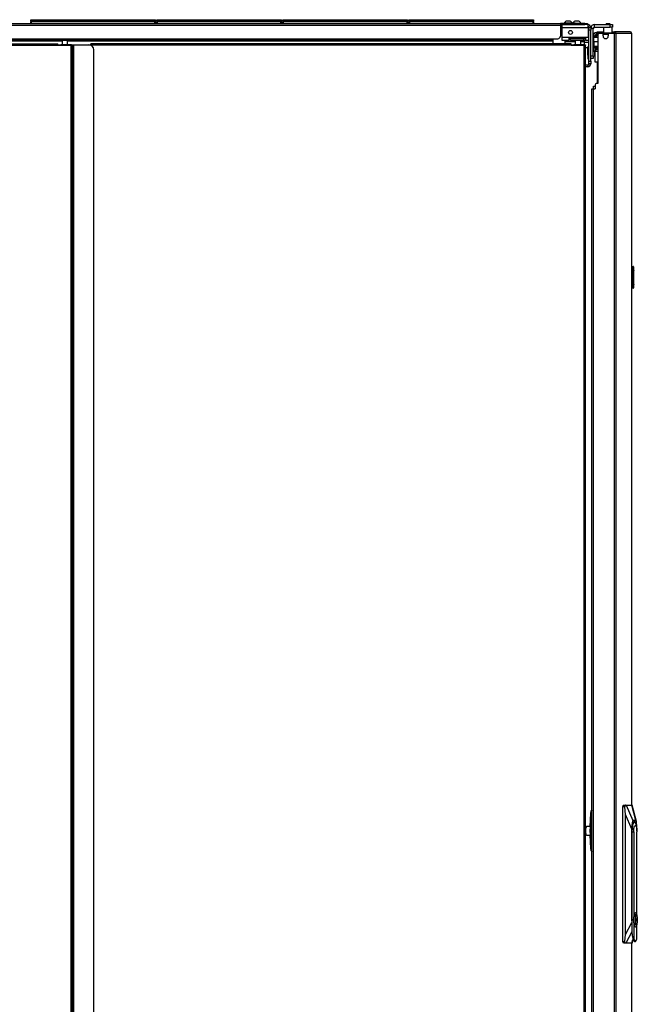
# Model space of a CAD drawing. Extents: x -179 to 104, y -66 to 168.
# Drawn here: x -156 to -128, y 45 to 90 of the extents above; entities that cross this region are included whole.
import ezdxf

# ---------------------------------------------------------------- set-up
doc = ezdxf.new("R2010")
doc.units = 0
doc.header["$MEASUREMENT"] = 0
doc.layers.add('TFR-TRI', color=7, linetype='CONTINUOUS')

msp = doc.modelspace()

# ---------------------------------------------------------------- linework, layer by layer
at = {"layer": 'TFR-TRI', "color": 155, "linetype": 'CONTINUOUS'}
for p, q in [((-176.109, 90.05), (-131.79, 90.05)), ((-176.109, 89.979), (-131.79, 89.979)), ((-155.939, 90.23), (-155.933, 90.23)), ((-155.939, 90.181), (-155.939, 90.23)), ((-155.908, 90.15), (-155.939, 90.181)), ((-155.933, 90.181), (-155.939, 90.181)), ((-155.939, 90.15), (-155.933, 90.15)), ((-155.939, 90.05), (-155.939, 90.15)), ((-155.919, 90.07), (-155.939, 90.05)), ((-155.933, 90.23), (-155.919, 90.23)), ((-155.919, 90.181), (-155.933, 90.181)), ((-155.933, 90.15), (-155.919, 90.15)), ((-155.919, 90.23), (-150.279, 90.23)), ((-155.919, 90.23), (-155.919, 90.181)), ((-155.919, 90.181), (-150.279, 90.181)), ((-155.919, 90.181), (-155.908, 90.15)), ((-150.279, 90.15), (-155.919, 90.15)), ((-155.919, 90.15), (-155.919, 90.07)), ((-155.919, 90.07), (-150.279, 90.07)), ((-154.479, 90.062), (-154.516, 90.062)), ((-154.506, 90.072), (-154.472, 90.072)), ((-154.388, 90.062), (-154.479, 90.062)), ((-154.472, 90.072), (-154.388, 90.072)), ((-154.388, 90.072), (-154.305, 90.072)), ((-154.298, 90.062), (-154.388, 90.062)), ((-154.305, 90.072), (-154.271, 90.072)), ((-154.261, 90.062), (-154.298, 90.062)), ((-150.259, 90.181), (-150.29, 90.15)), ((-150.29, 90.15), (-150.279, 90.181)), ((-150.279, 90.23), (-150.265, 90.23)), ((-150.279, 90.181), (-150.279, 90.23)), ((-150.265, 90.181), (-150.279, 90.181)), ((-150.279, 90.15), (-150.265, 90.15)), ((-150.279, 90.07), (-150.279, 90.15)), ((-150.259, 90.05), (-150.279, 90.07)), ((-150.265, 90.23), (-150.259, 90.23)), ((-150.259, 90.181), (-150.265, 90.181)), ((-150.265, 90.15), (-150.259, 90.15)), ((-150.259, 90.23), (-150.259, 90.181)), ((-150.259, 90.15), (-150.259, 90.05)), ((-150.191, 90.23), (-150.185, 90.23)), ((-150.191, 90.181), (-150.191, 90.23)), ((-150.16, 90.15), (-150.191, 90.181)), ((-150.185, 90.181), (-150.191, 90.181)), ((-150.191, 90.15), (-150.185, 90.15)), ((-150.191, 90.05), (-150.191, 90.15)), ((-150.171, 90.07), (-150.191, 90.05)), ((-150.185, 90.23), (-150.171, 90.23)), ((-150.171, 90.181), (-150.185, 90.181)), ((-150.185, 90.15), (-150.171, 90.15)), ((-150.171, 90.23), (-144.531, 90.23)), ((-150.171, 90.23), (-150.171, 90.181)), ((-150.171, 90.181), (-144.531, 90.181)), ((-150.171, 90.181), (-150.16, 90.15)), ((-144.531, 90.15), (-150.171, 90.15)), ((-150.171, 90.15), (-150.171, 90.07)), ((-150.171, 90.07), (-144.531, 90.07)), ((-144.511, 90.181), (-144.542, 90.15)), ((-144.542, 90.15), (-144.531, 90.181)), ((-144.531, 90.23), (-144.517, 90.23)), ((-144.531, 90.181), (-144.531, 90.23)), ((-144.517, 90.181), (-144.531, 90.181)), ((-144.531, 90.15), (-144.517, 90.15)), ((-144.531, 90.07), (-144.531, 90.15)), ((-144.511, 90.05), (-144.531, 90.07)), ((-144.517, 90.23), (-144.511, 90.23)), ((-144.511, 90.181), (-144.517, 90.181)), ((-144.517, 90.15), (-144.511, 90.15)), ((-144.511, 90.23), (-144.511, 90.181)), ((-144.511, 90.15), (-144.511, 90.05)), ((-144.443, 90.23), (-144.437, 90.23)), ((-144.443, 90.181), (-144.443, 90.23)), ((-144.412, 90.15), (-144.443, 90.181)), ((-144.437, 90.181), (-144.443, 90.181)), ((-144.443, 90.15), (-144.437, 90.15)), ((-144.443, 90.05), (-144.443, 90.15)), ((-144.423, 90.07), (-144.443, 90.05)), ((-144.437, 90.23), (-144.423, 90.23)), ((-144.423, 90.181), (-144.437, 90.181)), ((-144.437, 90.15), (-144.423, 90.15)), ((-144.423, 90.23), (-138.783, 90.23)), ((-144.423, 90.23), (-144.423, 90.181)), ((-144.423, 90.181), (-138.783, 90.181)), ((-144.423, 90.181), (-144.412, 90.15)), ((-138.783, 90.15), (-144.423, 90.15)), ((-144.423, 90.15), (-144.423, 90.07)), ((-144.423, 90.07), (-138.783, 90.07)), ((-138.763, 90.181), (-138.794, 90.15)), ((-138.794, 90.15), (-138.783, 90.181)), ((-138.783, 90.23), (-138.769, 90.23)), ((-138.783, 90.181), (-138.783, 90.23)), ((-138.769, 90.181), (-138.783, 90.181)), ((-138.783, 90.15), (-138.769, 90.15)), ((-138.783, 90.07), (-138.783, 90.15)), ((-138.763, 90.05), (-138.783, 90.07)), ((-138.769, 90.23), (-138.763, 90.23)), ((-138.763, 90.181), (-138.769, 90.181)), ((-138.769, 90.15), (-138.763, 90.15)), ((-138.763, 90.23), (-138.763, 90.181)), ((-138.763, 90.15), (-138.763, 90.05)), ((-138.695, 90.23), (-138.689, 90.23)), ((-138.695, 90.181), (-138.695, 90.23)), ((-138.664, 90.15), (-138.695, 90.181)), ((-138.689, 90.181), (-138.695, 90.181)), ((-138.695, 90.15), (-138.689, 90.15)), ((-138.695, 90.05), (-138.695, 90.15)), ((-138.675, 90.07), (-138.695, 90.05)), ((-138.689, 90.23), (-138.675, 90.23)), ((-138.675, 90.181), (-138.689, 90.181)), ((-138.689, 90.15), (-138.675, 90.15)), ((-138.675, 90.23), (-133.035, 90.23)), ((-138.675, 90.23), (-138.675, 90.181)), ((-138.675, 90.181), (-133.035, 90.181)), ((-138.675, 90.181), (-138.664, 90.15)), ((-133.035, 90.15), (-138.675, 90.15)), ((-138.675, 90.15), (-138.675, 90.07)), ((-138.675, 90.07), (-133.035, 90.07)), ((-133.015, 90.181), (-133.046, 90.15)), ((-133.046, 90.15), (-133.035, 90.181)), ((-133.035, 90.23), (-133.021, 90.23)), ((-133.035, 90.181), (-133.035, 90.23)), ((-133.021, 90.181), (-133.035, 90.181)), ((-133.035, 90.15), (-133.021, 90.15)), ((-133.035, 90.07), (-133.035, 90.15)), ((-133.015, 90.05), (-133.035, 90.07)), ((-133.021, 90.23), (-133.015, 90.23)), ((-133.015, 90.181), (-133.021, 90.181)), ((-133.021, 90.15), (-133.015, 90.15)), ((-133.015, 90.23), (-133.015, 90.181)), ((-133.015, 90.15), (-133.015, 90.05)), ((-130.674, 90.05), (-131.79, 90.05)), ((-131.79, 90.05), (-131.79, 90.029)), ((-131.79, 90.029), (-131.79, 89.979)), ((-131.79, 90.01), (-130.674, 90.01)), ((-131.79, 89.979), (-131.79, 89.481)), ((-131.721, 89.931), (-131.79, 89.931)), ((-131.721, 90.01), (-131.721, 89.97)), ((-131.721, 89.97), (-131.721, 89.872)), ((-131.721, 89.872), (-130.544, 89.872)), ((-131.721, 89.872), (-131.721, 89.43)), ((-131.617, 90.069), (-131.617, 90.05)), ((-131.562, 90.069), (-131.617, 90.069)), ((-131.43, 90.069), (-131.562, 90.069)), ((-131.492, 90.158), (-131.518, 90.158)), ((-131.43, 90.158), (-131.492, 90.158)), ((-131.367, 90.158), (-131.43, 90.158)), ((-131.298, 90.069), (-131.43, 90.069)), ((-131.341, 90.158), (-131.367, 90.158)), ((-131.243, 90.069), (-131.298, 90.069)), ((-131.243, 90.05), (-131.243, 90.069)), ((-131.227, 90.069), (-131.227, 90.05)), ((-131.197, 90.069), (-131.227, 90.069)), ((-131.116, 90.069), (-131.197, 90.069)), ((-131.103, 90.158), (-131.129, 90.158)), ((-131.119, 90.062), (-131.119, 90.05)), ((-131.081, 90.062), (-131.119, 90.062)), ((-131.109, 90.072), (-131.074, 90.072)), ((-131.04, 90.158), (-131.103, 90.158)), ((-130.991, 90.062), (-131.081, 90.062)), ((-131.074, 90.072), (-130.991, 90.072)), ((-130.977, 90.158), (-131.04, 90.158)), ((-130.991, 90.072), (-130.907, 90.072)), ((-130.9, 90.062), (-130.991, 90.062)), ((-130.951, 90.158), (-130.977, 90.158)), ((-130.907, 90.072), (-130.873, 90.072)), ((-130.863, 90.062), (-130.9, 90.062)), ((-130.856, 90.069), (-130.866, 90.069)), ((-130.863, 90.05), (-130.863, 90.062)), ((-130.853, 90.069), (-130.856, 90.069)), ((-130.853, 90.05), (-130.853, 90.069)), ((-130.674, 90.05), (-130.59, 90.05)), ((-130.674, 90.01), (-130.674, 90.05)), ((-130.59, 90.01), (-130.674, 90.01)), ((-130.544, 90.01), (-130.598, 90.01)), ((-130.59, 90.05), (-130.556, 90.05)), ((-130.556, 90.01), (-130.59, 90.01)), ((-130.556, 90.05), (-130.556, 90.01)), ((-130.544, 90.01), (-130.544, 89.97)), ((-130.544, 89.97), (-130.544, 89.872)), ((-130.544, 89.872), (-130.505, 89.872)), ((-130.505, 89.43), (-130.505, 89.872)), ((-130.485, 89.872), (-130.406, 89.872)), ((-130.485, 89.838), (-130.485, 89.872)), ((-130.485, 89.754), (-130.485, 89.838)), ((-130.406, 89.872), (-130.406, 89.838)), ((-130.406, 89.838), (-130.406, 89.754)), ((-130.288, 89.833), (-130.406, 89.833)), ((-130.288, 88.577), (-130.288, 89.833)), ((-130.229, 89.892), (-130.229, 90.01)), ((-130.229, 90.01), (-129.524, 90.01)), ((-130.229, 89.892), (-129.524, 89.892)), ((-129.816, 89.892), (-129.816, 89.636)), ((-129.707, 90.024), (-129.717, 90.018)), ((-129.688, 90.022), (-129.717, 90.018)), ((-129.717, 90.018), (-129.717, 90.014)), ((-129.717, 90.014), (-129.711, 90.01)), ((-129.688, 90.018), (-129.714, 90.014)), ((-129.696, 90.03), (-129.707, 90.024)), ((-129.687, 90.05), (-129.704, 90.038)), ((-129.703, 90.038), (-129.704, 90.038)), ((-129.704, 90.038), (-129.702, 90.038)), ((-129.703, 90.037), (-129.697, 90.034)), ((-129.702, 90.038), (-129.698, 90.039)), ((-129.698, 90.039), (-129.69, 90.039)), ((-129.674, 90.038), (-129.697, 90.034)), ((-129.697, 90.034), (-129.697, 90.03)), ((-129.674, 90.034), (-129.694, 90.03)), ((-129.69, 90.039), (-129.679, 90.04)), ((-129.619, 90.026), (-129.688, 90.022)), ((-129.619, 90.022), (-129.688, 90.018)), ((-129.687, 90.05), (-129.653, 90.05)), ((-129.679, 90.04), (-129.666, 90.04)), ((-129.619, 90.042), (-129.674, 90.038)), ((-129.619, 90.038), (-129.674, 90.034)), ((-129.666, 90.04), (-129.651, 90.041)), ((-129.653, 90.05), (-129.585, 90.05)), ((-129.651, 90.041), (-129.639, 90.041)), ((-129.639, 90.041), (-129.619, 90.042)), ((-129.619, 90.042), (-129.606, 90.043)), ((-129.613, 90.042), (-129.619, 90.042)), ((-129.586, 90.04), (-129.619, 90.038)), ((-129.599, 90.027), (-129.619, 90.026)), ((-129.568, 90.025), (-129.619, 90.022)), ((-129.564, 90.014), (-129.619, 90.01)), ((-129.606, 90.043), (-129.613, 90.042)), ((-129.606, 90.043), (-129.577, 90.043)), ((-129.576, 90.028), (-129.599, 90.027)), ((-129.555, 90.043), (-129.586, 90.04)), ((-129.585, 90.05), (-129.551, 90.05)), ((-129.577, 90.043), (-129.555, 90.043)), ((-129.572, 90.03), (-129.576, 90.028)), ((-129.576, 90.028), (-129.545, 90.028)), ((-129.569, 90.031), (-129.572, 90.03)), ((-129.568, 90.031), (-129.569, 90.031)), ((-129.567, 90.032), (-129.568, 90.032)), ((-129.568, 90.032), (-129.568, 90.031)), ((-129.568, 90.031), (-129.568, 90.031)), ((-129.568, 90.031), (-129.568, 90.031)), ((-129.526, 90.028), (-129.568, 90.025)), ((-129.566, 90.032), (-129.567, 90.032)), ((-129.567, 90.032), (-129.567, 90.032)), ((-129.564, 90.033), (-129.566, 90.032)), ((-129.562, 90.035), (-129.564, 90.033)), ((-129.544, 90.018), (-129.564, 90.014)), ((-129.541, 90.014), (-129.564, 90.01)), ((-129.555, 90.043), (-129.562, 90.035)), ((-129.522, 90.029), (-129.551, 90.05)), ((-129.545, 90.028), (-129.526, 90.028)), ((-129.541, 90.018), (-129.532, 90.023)), ((-129.541, 90.014), (-129.541, 90.018)), ((-129.534, 90.01), (-129.541, 90.014)), ((-129.532, 90.023), (-129.522, 90.029)), ((-129.526, 90.028), (-129.522, 90.029)), ((-129.524, 89.892), (-129.524, 90.01)), ((-129.524, 90.01), (-129.441, 90.01)), ((-129.441, 89.892), (-129.524, 89.892)), ((-129.441, 90.01), (-129.406, 90.01)), ((-129.406, 89.892), (-129.441, 89.892)), ((-129.422, 89.636), (-129.422, 89.892)), ((-129.406, 90.01), (-129.406, 89.892)), ((-175.768, 89.363), (-132.131, 89.363)), ((-132.131, 89.363), (-131.908, 89.363)), ((-132.131, 89.363), (-132.131, 89.313)), ((-131.721, 89.43), (-131.406, 89.43)), ((-131.721, 89.43), (-131.721, 89.333)), ((-131.406, 89.43), (-130.648, 89.43)), ((-131.406, 89.43), (-131.406, 89.333)), ((-131.327, 89.371), (-131.406, 89.371)), ((-131.327, 89.371), (-130.727, 89.371)), ((-131.327, 89.292), (-131.327, 89.371)), ((-131.165, 89.371), (-131.165, 89.43)), ((-131.119, 89.43), (-131.119, 89.371)), ((-130.863, 89.371), (-130.863, 89.43)), ((-130.648, 89.371), (-130.727, 89.371)), ((-130.727, 89.292), (-130.727, 89.371)), ((-130.648, 89.43), (-130.505, 89.43)), ((-130.648, 89.43), (-130.648, 89.333)), ((-130.485, 89.632), (-130.505, 89.632)), ((-130.505, 89.43), (-130.505, 89.333)), ((-130.505, 89.396), (-130.485, 89.396)), ((-130.485, 88.337), (-130.485, 89.754)), ((-130.406, 89.754), (-130.485, 89.754)), ((-130.406, 88.337), (-130.406, 89.754)), ((-130.284, 89.474), (-130.288, 89.474)), ((-130.288, 89.451), (-130.274, 89.451)), ((-130.274, 89.42), (-130.288, 89.42)), ((-130.284, 89.498), (-130.205, 89.498)), ((-130.284, 89.498), (-130.284, 89.451)), ((-130.274, 89.451), (-130.261, 89.451)), ((-130.261, 89.42), (-130.274, 89.42)), ((-130.261, 89.451), (-130.082, 89.451)), ((-130.261, 89.442), (-130.261, 89.451)), ((-130.261, 89.42), (-130.261, 89.442)), ((-130.082, 89.42), (-130.261, 89.42)), ((-130.261, 89.215), (-130.261, 89.42)), ((-130.205, 89.498), (-130.205, 89.451)), ((-130.162, 89.53), (-130.162, 89.451)), ((-130.162, 89.53), (-130.161, 89.53)), ((-130.161, 89.53), (-130.16, 89.53)), ((-130.16, 89.53), (-130.082, 89.53)), ((-130.16, 89.451), (-130.16, 89.53)), ((-130.146, 89.636), (-130.128, 89.636)), ((-130.146, 89.557), (-130.146, 89.636)), ((-130.128, 89.557), (-130.146, 89.557)), ((-130.128, 89.636), (-130.082, 89.636)), ((-130.082, 89.557), (-130.128, 89.557)), ((-130.113, 89.675), (-130.095, 89.675)), ((-130.113, 89.636), (-130.113, 89.675)), ((-130.095, 89.675), (-130.048, 89.675)), ((-130.082, 89.636), (-130.082, 89.557)), ((-130.082, 89.636), (-130.058, 89.636)), ((-130.081, 89.557), (-130.082, 89.557)), ((-130.082, 89.545), (-130.082, 87.313)), ((-130.08, 89.557), (-130.081, 89.557)), ((-130.058, 89.636), (-130.002, 89.636)), ((-130.048, 89.675), (-129.816, 89.675)), ((-130.048, 89.636), (-130.048, 89.675)), ((-129.881, 89.604), (-130.023, 89.604)), ((-130.002, 89.636), (-129.415, 89.636)), ((-130.002, 89.636), (-130.002, 89.604)), ((-129.842, 89.486), (-129.842, 89.565)), ((-129.606, 89.557), (-129.842, 89.557)), ((-129.606, 89.565), (-129.606, 89.486)), ((-129.33, 89.604), (-129.567, 89.604)), ((-129.422, 89.675), (-129.357, 89.675)), ((-129.415, 89.636), (-129.357, 89.636)), ((-129.415, 89.604), (-129.415, 89.636)), ((-129.357, 89.675), (-129.332, 89.675)), ((-129.357, 89.636), (-129.324, 89.636)), ((-129.332, 89.675), (-129.321, 89.675)), ((-129.332, 89.636), (-129.332, 89.675)), ((-129.286, 89.604), (-129.33, 89.604)), ((-129.33, 89.604), (-129.33, 12.933)), ((-129.324, 89.636), (-129.321, 89.636)), ((-129.324, 89.636), (-129.324, 89.604)), ((-128.619, 89.675), (-129.321, 89.675)), ((-129.272, 89.654), (-129.321, 89.675)), ((-129.321, 89.675), (-129.321, 89.636)), ((-129.321, 89.636), (-129.321, 89.636)), ((-129.299, 89.627), (-129.321, 89.636)), ((-129.29, 89.604), (-129.299, 89.627)), ((-129.261, 89.604), (-129.286, 89.604)), ((-129.252, 89.604), (-129.272, 89.654)), ((-129.252, 89.604), (-129.261, 89.604)), ((-129.261, 89.604), (-129.261, 12.933)), ((-128.55, 89.604), (-129.252, 89.604)), ((-128.609, 89.675), (-128.619, 89.675)), ((-128.57, 89.654), (-128.619, 89.675)), ((-128.609, 89.675), (-128.609, 89.675)), ((-128.55, 89.604), (-128.57, 89.654)), ((-128.54, 89.604), (-128.55, 89.604)), ((-128.539, 89.604), (-128.54, 89.604)), ((-128.54, 89.604), (-128.54, 54.418)), ((-128.538, 89.604), (-128.539, 89.604)), ((-128.538, 54.418), (-128.538, 89.604)), ((-176.595, 89.124), (-154.701, 89.124)), ((-176.595, 89.061), (-154.701, 89.061)), ((-175.768, 89.292), (-132.131, 89.292)), ((-175.768, 89.261), (-154.516, 89.261)), ((-154.701, 89.105), (-154.701, 89.124)), ((-154.701, 89.061), (-154.701, 89.105)), ((-154.701, 89.088), (-154.575, 89.088)), ((-154.701, 89.061), (-154.111, 89.061)), ((-154.575, 89.088), (-154.575, 89.061)), ((-154.54, 89.088), (-154.575, 89.088)), ((-154.446, 89.088), (-154.54, 89.088)), ((-154.516, 89.292), (-154.516, 89.088)), ((-154.331, 89.088), (-154.446, 89.088)), ((-154.237, 89.088), (-154.331, 89.088)), ((-154.261, 89.088), (-154.261, 89.292)), ((-154.26, 89.261), (-132.131, 89.261)), ((-154.201, 89.088), (-154.237, 89.088)), ((-154.201, 89.061), (-154.201, 89.088)), ((-154.111, 89.088), (-154.201, 89.088)), ((-154.089, 89.088), (-154.111, 89.088)), ((-154.111, 89.06), (-154.111, 89.088)), ((-154.111, 89.061), (-154.111, 13.956)), ((-154.111, 89.061), (-154.066, 89.061)), ((-154.079, 89.088), (-154.089, 89.088)), ((-154.079, 89.061), (-154.079, 89.088)), ((-154.079, 89.088), (-154.048, 89.088)), ((-154.066, 89.061), (-154.048, 89.061)), ((-154.048, 89.088), (-154.048, 13.929)), ((-154.048, 89.088), (-154.027, 89.088)), ((-154.027, 89.088), (-153.977, 89.088)), ((-153.977, 13.929), (-153.977, 89.088)), ((-153.977, 89.088), (-153.3, 89.088)), ((-153.3, 89.088), (-153.198, 89.088)), ((-153.198, 89.107), (-153.198, 89.124)), ((-131.304, 89.124), (-153.198, 89.124)), ((-153.198, 89.065), (-153.198, 89.107)), ((-131.304, 89.061), (-153.189, 89.061)), ((-132.131, 89.313), (-132.131, 89.292)), ((-132.131, 89.292), (-132.131, 89.283)), ((-132.131, 89.283), (-132.131, 89.261)), ((-132.131, 89.261), (-132.131, 89.124)), ((-131.721, 89.333), (-131.721, 89.292)), ((-131.721, 89.292), (-131.406, 89.292)), ((-131.583, 89.292), (-131.583, 89.275)), ((-131.583, 89.275), (-131.583, 89.233)), ((-131.583, 89.233), (-131.119, 89.233)), ((-131.583, 89.233), (-131.583, 89.124)), ((-131.406, 89.333), (-131.406, 89.292)), ((-131.327, 89.292), (-131.406, 89.292)), ((-131.327, 89.292), (-130.727, 89.292)), ((-131.304, 89.105), (-131.304, 89.124)), ((-131.304, 89.061), (-131.304, 89.105)), ((-131.304, 89.088), (-131.178, 89.088)), ((-131.304, 89.061), (-130.713, 89.061)), ((-131.178, 89.088), (-131.178, 89.061)), ((-131.142, 89.088), (-131.178, 89.088)), ((-131.049, 89.088), (-131.142, 89.088)), ((-131.119, 89.292), (-131.119, 89.088)), ((-130.933, 89.088), (-131.049, 89.088)), ((-130.84, 89.088), (-130.933, 89.088)), ((-130.863, 89.088), (-130.863, 89.292)), ((-130.863, 89.233), (-130.701, 89.233)), ((-130.804, 89.088), (-130.84, 89.088)), ((-130.804, 89.061), (-130.804, 89.088)), ((-130.713, 89.088), (-130.804, 89.088)), ((-130.648, 89.292), (-130.727, 89.292)), ((-130.713, 89.088), (-130.713, 89.061)), ((-130.691, 89.088), (-130.713, 89.088)), ((-130.713, 89.061), (-130.713, 13.956)), ((-130.713, 89.061), (-130.669, 89.061)), ((-130.701, 89.292), (-130.701, 89.275)), ((-130.701, 89.275), (-130.701, 89.233)), ((-130.701, 89.233), (-130.701, 89.088)), ((-130.485, 89.194), (-130.701, 89.194)), ((-130.682, 89.088), (-130.691, 89.088)), ((-130.682, 89.061), (-130.682, 89.088)), ((-130.682, 89.088), (-130.65, 89.088)), ((-130.669, 89.061), (-130.65, 89.061)), ((-130.65, 89.088), (-130.65, 89.061)), ((-130.65, 13.956), (-130.65, 89.061)), ((-130.65, 88.962), (-130.544, 88.962)), ((-130.648, 89.333), (-130.648, 89.292)), ((-130.648, 89.292), (-130.505, 89.292)), ((-130.485, 88.987), (-130.544, 88.987)), ((-130.544, 88.946), (-130.544, 88.987)), ((-130.544, 88.845), (-130.544, 88.946)), ((-130.505, 89.333), (-130.505, 89.292)), ((-130.274, 89.215), (-130.288, 89.215)), ((-130.274, 89.01), (-130.288, 89.01)), ((-130.288, 88.978), (-130.274, 88.978)), ((-130.288, 88.963), (-130.082, 88.963)), ((-130.284, 88.963), (-130.284, 88.817)), ((-130.261, 89.215), (-130.274, 89.215)), ((-130.261, 89.01), (-130.274, 89.01)), ((-130.274, 88.978), (-130.261, 88.978)), ((-130.082, 89.215), (-130.261, 89.215)), ((-130.261, 89.215), (-130.261, 89.01)), ((-130.082, 89.01), (-130.261, 89.01)), ((-130.261, 89.01), (-130.261, 88.988)), ((-130.261, 88.988), (-130.261, 88.978)), ((-130.261, 88.978), (-130.082, 88.978)), ((-130.205, 88.963), (-130.205, 88.817)), ((-130.105, 88.902), (-130.205, 88.802)), ((-130.205, 88.901), (-130.186, 88.901)), ((-130.186, 88.901), (-130.162, 88.901)), ((-130.162, 88.963), (-130.162, 88.9)), ((-130.16, 88.963), (-130.16, 88.9)), ((-130.105, 88.963), (-130.105, 88.902)), ((-130.105, 88.902), (-130.099, 88.902)), ((-130.099, 88.902), (-130.082, 88.902)), ((-153.064, 14.165), (-153.064, 88.852)), ((-130.485, 88.845), (-130.544, 88.845)), ((-130.544, 88.81), (-130.544, 88.845)), ((-130.544, 88.727), (-130.544, 88.81)), ((-130.544, 88.643), (-130.544, 88.727)), ((-130.544, 88.609), (-130.544, 88.643)), ((-130.544, 88.609), (-130.485, 88.609)), ((-130.544, 88.609), (-130.544, 88.497)), ((-130.544, 88.497), (-130.544, 88.451)), ((-130.544, 88.451), (-130.485, 88.451)), ((-130.406, 88.577), (-130.288, 88.577)), ((-130.288, 88.459), (-130.406, 88.459)), ((-130.288, 88.577), (-130.288, 88.494)), ((-130.288, 88.494), (-130.288, 88.459)), ((-130.284, 88.789), (-130.284, 88.817)), ((-130.284, 88.817), (-130.205, 88.817)), ((-130.284, 88.778), (-130.284, 88.789)), ((-130.205, 88.778), (-130.284, 88.778)), ((-130.231, 88.778), (-130.223, 88.311)), ((-130.223, 88.778), (-130.215, 88.311)), ((-130.193, 88.822), (-130.205, 88.809)), ((-130.196, 88.822), (-130.205, 88.822)), ((-130.205, 88.817), (-130.205, 88.789)), ((-130.205, 88.789), (-130.205, 88.778)), ((-130.156, 88.784), (-130.205, 88.784)), ((-130.185, 88.822), (-130.196, 88.822)), ((-130.162, 88.9), (-130.161, 88.9)), ((-130.161, 88.9), (-130.16, 88.9)), ((-130.16, 88.9), (-130.107, 88.9)), ((-130.082, 88.784), (-130.156, 88.784)), ((-130.146, 88.9), (-130.146, 88.861)), ((-130.544, 88.16), (-130.65, 88.16)), ((-130.544, 88.081), (-130.65, 88.081)), ((-130.544, 88.16), (-130.544, 88.081)), ((-130.485, 88.337), (-130.406, 88.337)), ((-130.485, 88.253), (-130.485, 88.337)), ((-130.485, 88.219), (-130.485, 88.253)), ((-130.406, 88.219), (-130.485, 88.219)), ((-130.406, 88.337), (-130.406, 88.253)), ((-130.406, 88.253), (-130.406, 88.219)), ((-130.223, 88.311), (-130.221, 88.311)), ((-130.221, 88.311), (-130.215, 88.311)), ((-130.215, 88.311), (-130.179, 88.311)), ((-130.179, 88.311), (-130.082, 88.311)), ((-130.113, 88.311), (-130.113, 87.313)), ((-130.105, 88.311), (-130.105, 87.313)), ((-130.284, 87.193), (-130.26, 87.193)), ((-130.284, 87.077), (-130.284, 87.193)), ((-130.284, 87.077), (-130.284, 87.193)), ((-130.26, 87.193), (-130.2, 87.193)), ((-130.2, 87.254), (-130.2, 87.077)), ((-130.082, 87.313), (-130.141, 87.313)), ((-130.349, 87.077), (-130.329, 87.077)), ((-130.349, 15.461), (-130.349, 87.077)), ((-130.329, 87.077), (-130.279, 87.077)), ((-130.279, 87.077), (-130.2, 87.077)), ((-130.279, 15.461), (-130.279, 87.077)), ((-128.538, 78.982), (-128.467, 78.976)), ((-128.467, 78.946), (-128.538, 78.952)), ((-128.467, 78.946), (-128.467, 78.976)), ((-128.467, 78.018), (-128.467, 78.946)), ((-128.461, 78.946), (-128.467, 78.946)), ((-128.458, 78.946), (-128.461, 78.946)), ((-128.458, 78.966), (-128.458, 78.946)), ((-128.458, 78.946), (-128.458, 78.018)), ((-128.458, 78.805), (-128.438, 78.804)), ((-128.438, 78.794), (-128.458, 78.795)), ((-128.438, 78.804), (-128.438, 78.794)), ((-128.438, 78.17), (-128.438, 78.794)), ((-128.458, 78.17), (-128.438, 78.17)), ((-128.438, 78.16), (-128.458, 78.16)), ((-128.438, 78.17), (-128.438, 78.16)), ((-128.538, 78.012), (-128.467, 78.018)), ((-128.467, 77.989), (-128.538, 77.982)), ((-128.467, 77.989), (-128.467, 78.018)), ((-128.461, 78.018), (-128.467, 78.018)), ((-128.458, 78.018), (-128.461, 78.018)), ((-128.458, 78.018), (-128.458, 77.998)), ((-128.934, 54.34), (-128.928, 54.395)), ((-128.934, 48.198), (-128.934, 54.34)), ((-128.853, 54.34), (-128.934, 54.34)), ((-128.928, 54.395), (-128.915, 54.419)), ((-128.915, 54.419), (-128.824, 54.419)), ((-128.853, 54.38), (-128.855, 54.356)), ((-128.855, 54.356), (-128.853, 54.34)), ((-128.846, 54.401), (-128.853, 54.38)), ((-128.82, 53.984), (-128.853, 54.34)), ((-128.836, 54.414), (-128.846, 54.401)), ((-128.824, 54.419), (-128.836, 54.414)), ((-128.824, 54.419), (-128.791, 54.419)), ((-128.791, 54.419), (-128.525, 54.419)), ((-128.791, 54.419), (-128.486, 53.71)), ((-128.525, 54.419), (-128.512, 54.419)), ((-128.345, 53.71), (-128.525, 54.419)), ((-128.512, 54.418), (-128.512, 54.419)), ((-128.512, 54.417), (-128.512, 54.418)), ((-128.322, 53.672), (-128.512, 54.417)), ((-130.435, 53.434), (-130.401, 54.03)), ((-130.393, 54.03), (-130.434, 53.32)), ((-130.401, 54.03), (-130.382, 54.144)), ((-130.377, 54.135), (-130.393, 54.03)), ((-130.393, 54.03), (-130.349, 54.03)), ((-130.382, 54.144), (-130.35, 54.182)), ((-130.349, 54.182), (-130.377, 54.135)), ((-130.349, 54.182), (-130.353, 54.182)), ((-128.82, 48.516), (-128.82, 53.984)), ((-128.532, 53.316), (-128.82, 53.984)), ((-130.599, 53.434), (-130.628, 53.397)), ((-130.427, 53.434), (-130.599, 53.434)), ((-128.529, 53.483), (-128.532, 53.316)), ((-128.52, 53.607), (-128.529, 53.483)), ((-128.506, 53.684), (-128.52, 53.607)), ((-128.514, 53.422), (-128.486, 53.573)), ((-128.507, 53.37), (-128.483, 53.514)), ((-128.486, 53.71), (-128.506, 53.684)), ((-128.345, 53.71), (-128.486, 53.71)), ((-128.486, 53.573), (-128.445, 53.662)), ((-128.483, 53.514), (-128.446, 53.607)), ((-128.408, 53.635), (-128.462, 53.635)), ((-128.446, 53.607), (-128.403, 53.635)), ((-128.445, 53.662), (-128.398, 53.672)), ((-128.432, 53.343), (-128.406, 53.449)), ((-128.406, 53.449), (-128.37, 53.488)), ((-128.403, 53.635), (-128.361, 53.591)), ((-128.398, 53.672), (-128.354, 53.602)), ((-128.37, 53.488), (-128.334, 53.449)), ((-128.361, 53.591), (-128.326, 53.484)), ((-128.354, 53.602), (-128.322, 53.465)), ((-128.325, 53.684), (-128.345, 53.71)), ((-128.334, 53.449), (-128.307, 53.343)), ((-128.326, 53.484), (-128.305, 53.33)), ((-128.311, 53.607), (-128.325, 53.684)), ((-128.302, 53.483), (-128.311, 53.607)), ((-128.299, 53.316), (-128.302, 53.483)), ((-130.65, 53.321), (-130.638, 53.383)), ((-130.638, 53.092), (-130.65, 53.154)), ((-130.628, 53.397), (-130.646, 53.298)), ((-130.646, 53.298), (-130.646, 53.177)), ((-130.646, 53.177), (-130.628, 53.078)), ((-130.638, 53.383), (-130.621, 53.418)), ((-130.621, 53.057), (-130.638, 53.092)), ((-130.628, 53.078), (-130.599, 53.041)), ((-130.612, 53.428), (-130.621, 53.418)), ((-130.621, 53.057), (-130.612, 53.047)), ((-130.599, 53.041), (-130.427, 53.041)), ((-130.438, 53.237), (-130.434, 53.317)), ((-130.434, 53.158), (-130.438, 53.237)), ((-130.434, 53.32), (-130.436, 53.237)), ((-130.436, 53.237), (-130.434, 53.155)), ((-130.401, 52.445), (-130.435, 53.041)), ((-130.434, 53.32), (-130.349, 53.32)), ((-130.434, 53.155), (-130.393, 52.445)), ((-130.434, 53.155), (-130.349, 53.155)), ((-128.532, 53.316), (-128.532, 49.062)), ((-128.524, 53.237), (-128.514, 53.422)), ((-128.524, 49.186), (-128.524, 53.237)), ((-128.524, 53.197), (-128.516, 53.197)), ((-128.516, 53.197), (-128.507, 53.37)), ((-128.516, 48.64), (-128.516, 53.197)), ((-128.516, 53.197), (-128.442, 53.197)), ((-128.442, 53.197), (-128.432, 53.343)), ((-128.442, 53.197), (-128.442, 49.356)), ((-128.307, 53.343), (-128.298, 53.197)), ((-128.301, 53.286), (-128.305, 53.33)), ((-128.299, 53.242), (-128.299, 53.316)), ((-128.298, 49.4), (-128.298, 53.197)), ((-130.382, 52.331), (-130.401, 52.445)), ((-130.393, 52.445), (-130.377, 52.34)), ((-130.393, 52.445), (-130.349, 52.445)), ((-130.35, 52.293), (-130.382, 52.331)), ((-130.377, 52.34), (-130.349, 52.293)), ((-130.353, 52.293), (-130.349, 52.293)), ((-128.443, 49.261), (-128.427, 49.396)), ((-128.411, 49.478), (-128.442, 49.356)), ((-128.427, 49.396), (-128.398, 49.489)), ((-128.37, 49.523), (-128.411, 49.478)), ((-128.398, 49.489), (-128.362, 49.523)), ((-128.374, 49.403), (-128.374, 48.97)), ((-128.35, 49.403), (-128.374, 49.403)), ((-128.362, 49.523), (-128.37, 49.523)), ((-128.362, 49.523), (-128.326, 49.489)), ((-128.358, 49.294), (-128.358, 49.403)), ((-128.35, 49.294), (-128.35, 49.403)), ((-128.326, 49.489), (-128.297, 49.396)), ((-128.297, 49.396), (-128.281, 49.261)), ((-128.82, 48.516), (-128.532, 49.062)), ((-128.532, 49.062), (-128.524, 48.84)), ((-128.524, 49.186), (-128.524, 48.64)), ((-128.524, 49.186), (-128.524, 49.186)), ((-128.524, 49.162), (-128.524, 49.186)), ((-128.524, 49.137), (-128.524, 49.162)), ((-128.442, 49.356), (-128.465, 49.186)), ((-128.465, 49.186), (-128.442, 49.017)), ((-128.443, 49.111), (-128.443, 49.261)), ((-128.427, 48.976), (-128.443, 49.111)), ((-128.442, 49.017), (-128.411, 48.894)), ((-128.442, 49.017), (-128.442, 48.313)), ((-128.398, 48.883), (-128.427, 48.976)), ((-128.374, 48.97), (-128.35, 48.97)), ((-128.343, 49.23), (-128.358, 49.294)), ((-128.35, 49.294), (-128.358, 49.294)), ((-128.358, 49.079), (-128.343, 49.142)), ((-128.358, 48.97), (-128.358, 49.079)), ((-128.35, 49.079), (-128.358, 49.079)), ((-128.335, 49.23), (-128.35, 49.294)), ((-128.35, 49.079), (-128.335, 49.142)), ((-128.35, 48.97), (-128.35, 49.079)), ((-128.343, 49.142), (-128.343, 49.23)), ((-128.335, 49.142), (-128.335, 49.23)), ((-128.297, 48.976), (-128.326, 48.883)), ((-128.298, 48.313), (-128.298, 48.972)), ((-128.281, 49.111), (-128.297, 48.976)), ((-128.281, 49.261), (-128.281, 49.111)), ((-128.857, 48.198), (-128.82, 48.516)), ((-128.524, 48.638), (-128.797, 48.119)), ((-128.516, 48.64), (-128.524, 48.64)), ((-128.524, 48.64), (-128.516, 48.472)), ((-128.497, 48.46), (-128.516, 48.64)), ((-128.411, 48.894), (-128.37, 48.85)), ((-128.362, 48.85), (-128.398, 48.883)), ((-128.37, 48.85), (-128.362, 48.85)), ((-128.326, 48.883), (-128.362, 48.85)), ((-128.934, 48.198), (-128.857, 48.198)), ((-128.928, 48.142), (-128.934, 48.198)), ((-128.915, 48.119), (-128.928, 48.142)), ((-128.831, 48.119), (-128.915, 48.119)), ((-128.857, 48.198), (-128.859, 48.174)), ((-128.859, 48.174), (-128.857, 48.152)), ((-128.857, 48.152), (-128.851, 48.134)), ((-128.851, 48.134), (-128.841, 48.123)), ((-128.841, 48.123), (-128.831, 48.119)), ((-128.797, 48.119), (-128.831, 48.119)), ((-128.533, 48.119), (-128.797, 48.119)), ((-128.54, 48.119), (-128.54, 12.933)), ((-128.538, 12.933), (-128.538, 48.119)), ((-128.533, 48.119), (-128.48, 48.288)), ((-128.519, 48.119), (-128.533, 48.119)), ((-128.519, 48.121), (-128.473, 48.268)), ((-128.519, 48.121), (-128.519, 48.119)), ((-128.519, 48.12), (-128.519, 48.121)), ((-128.519, 48.119), (-128.519, 48.12)), ((-128.516, 48.472), (-128.492, 48.33)), ((-128.442, 48.313), (-128.497, 48.46)), ((-128.492, 48.33), (-128.457, 48.235)), ((-128.457, 48.235), (-128.415, 48.202)), ((-128.442, 48.313), (-128.396, 48.215)), ((-128.415, 48.202), (-128.37, 48.202)), ((-128.396, 48.215), (-128.344, 48.215)), ((-128.344, 48.215), (-128.298, 48.313))]:
    msp.add_line(p, q, dxfattribs=at)
msp.add_circle((-131.327, 89.65), 0.0886, dxfattribs=at)
for centre, radius, start, end in [((-131.458, 89.991), 0.177, 110.0547, 153.8624), ((-131.402, 89.991), 0.177, 26.1376, 69.9453), ((-131.068, 89.991), 0.177, 110.0547, 153.8624), ((-131.109, 90.062), 0.01, 90, 180), ((-131.012, 89.991), 0.177, 26.1376, 69.9453), ((-130.873, 90.062), 0.01, 0, 90), ((-130.544, 89.872), 0.138, 0, 90), ((-130.544, 89.872), 0.0591, 0, 90), ((-130.229, 89.833), 0.177, 90, 180), ((-130.229, 89.833), 0.0591, 90, 180), ((-131.908, 89.481), 0.118, 270, 0), ((-130.146, 89.498), 0.138, 90, 180), ((-130.146, 89.498), 0.0591, 90, 180), ((-130.023, 89.545), 0.0591, 90, 180), ((-129.881, 89.565), 0.0394, 0, 90), ((-129.724, 89.486), 0.118, 180, 0), ((-129.567, 89.565), 0.0394, 90, 180), ((-128.609, 89.604), 0.0709, 0, 90), ((-153.3, 88.852), 0.236, 0, 90), ((-130.544, 88.219), 0.0591, 270, 0), ((-130.544, 88.219), 0.138, 270, 0), ((-130.141, 87.254), 0.0591, 90, 180), ((-128.468, 78.966), 0.01, 0, 85), ((-128.468, 77.998), 0.01, 275, 0)]:
    msp.add_arc(centre, radius, start, end, dxfattribs=at)

doc.saveas('drawing.dxf')
